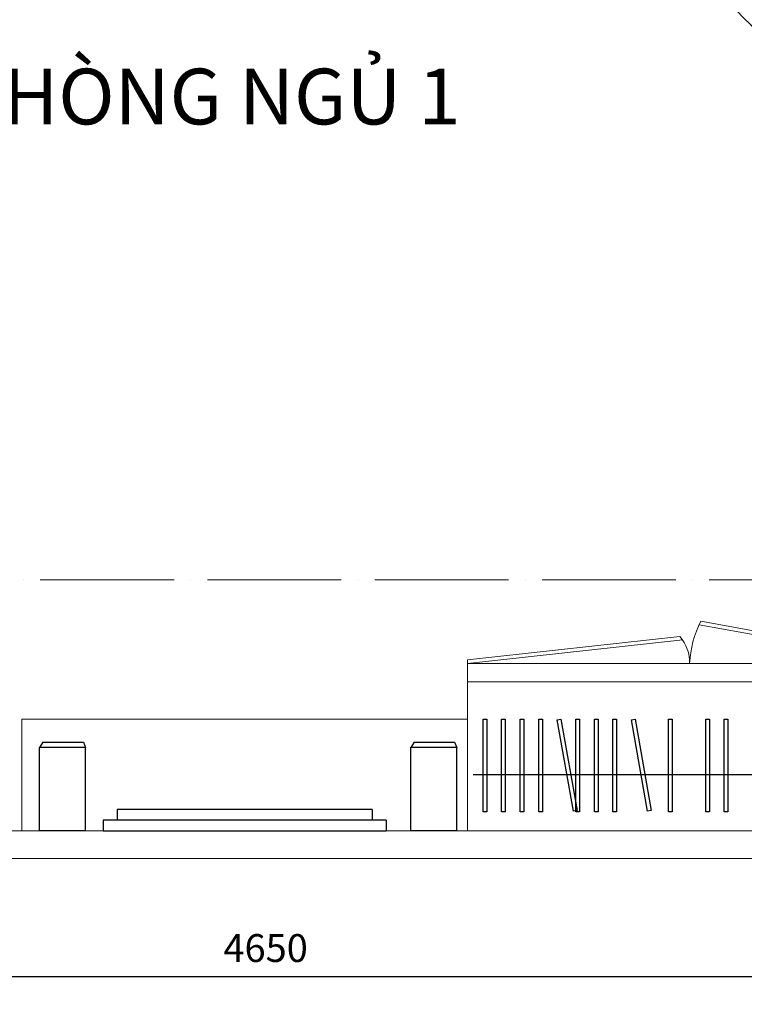
# Model space of a CAD drawing. Units: millimetres. Extents: x 615046 to 1230787, y 440910 to 940829.
# Drawn here: x 1092132 to 1094733, y 539328 to 542860 of the extents above; entities that cross this region are included whole.
import ezdxf

# ---------------------------------------------------------------- set-up
doc = ezdxf.new("R2010")
doc.units = ezdxf.units.MM
doc.header["$LTSCALE"] = 20
doc.header["$MEASUREMENT"] = 0
doc.header["$PDMODE"] = 2
doc.linetypes.add('ACAD_ISO04W100', pattern=[30, 24, -3, 0, -3])
doc.layers.get('0').update_dxf_attribs({"linetype": 'CONTINUOUS'})
doc.layers.get('DEFPOINTS').update_dxf_attribs({"linetype": 'CONTINUOUS'})
doc.layers.add('0.1', color=14, linetype='CONTINUOUS', lineweight=9)
for name, color, linetype in [('CUA', 4, 'CONTINUOUS'), ('Kich thuoc', 9, 'CONTINUOUS'), ('net-015', 8, 'CONTINUOUS'), ('NETCAT', 4, 'CONTINUOUS'), ('netthay', 3, 'CONTINUOUS'), ('TRUC', 8, 'ACAD_ISO04W100'), ('VAT DUNG', 136, 'CONTINUOUS'), ('vatdung', 9, 'CONTINUOUS'), ('VDUNG', 252, 'CONTINUOUS')]:
    doc.layers.add(name, color=color, linetype=linetype)
doc.styles.add('1', font='VAVON.TTF')
doc.styles.add('VNI-HELVE', font='VAVON.TTF')
doc.dimstyles.new('1-50', dxfattribs={"dimscale": 100, "dimtxt": 1, "dimasz": 0.6, "dimexe": 1, "dimexo": 1, "dimgap": 0.5, "dimtad": 1, "dimdec": 0, "dimzin": 0, "dimdsep": 46, "dimtxsty": '1', "dimblk1": 'DIM P', "dimblk2": 'DIM T', "dimsah": 1, "dimcen": 1, "dimclrd": 8, "dimclre": 8, "dimclrt": 2, "dimadec": 0, "dimazin": 0, "dimtfac": 1, "dimtdec": 0, "dimtix": 1, "dimtmove": 2, "dimatfit": 3, "dimfxl": 0, "dimtolj": 1, "dimtzin": 0, "dimarcsym": 0})

# ---------------------------------------------------------------- blocks, each defined once
blk = doc.blocks.new('CUA DI 900')
at = {"layer": '0.1'}
for points in [[(-75, 950), (-75, 1000)], [(-25, 1000), (-25, 950)], [(-45, 850), (-25, 850), (-25, 950), (-75, 950), (-75, 850), (-55, 850)], [(-75, 200), (-75, 850)], [(-25, 850), (-25, 200)], [(-55, 200), (-75, 200), (-75, 100), (-25, 100), (-25, 200), (-45, 200)], [(-900, 100), (-875, 100), (-875, 50), (-850, 50), (-850, 0), (-900, 0), (-900, 100)], [(0, 100), (-25, 100), (-25, 50), (-50, 50), (-50, 0), (0, 0), (0, 100)]]:
    blk.add_lwpolyline(points, dxfattribs=at)
at = {"layer": 'VAT DUNG'}
blk.add_lwpolyline([(25, 950), (-125, 950, 0.3589850873900159), (-875, 200), (-875, 100)], format="xyb", dxfattribs=at)
for points in [[(-25, 900), (0, 900), (0, 750)], [(-25, 875), (-5, 875), (-5, 750), (0, 750)]]:
    blk.add_lwpolyline(points, dxfattribs=at)
blk.add_lwpolyline([(-45, 875), (-55, 875), (-55, 175), (-45, 175)], close=True, dxfattribs=at)
blk = doc.blocks.new('DIM P')
for p, q in [((-2, 0), (3, 0)), ((0.4441699454209811, 0.4441699454209811), (-0.4441699454200716, -0.4441699454199579)), ((0, 5.115907697472721e-13), (0, -1.999999999999488))]:
    blk.add_line(p, q)
at = {"const_width": 0.5}
blk.add_lwpolyline([(-0.4441699454200716, -0.4441699454199579), (0.4441699454209811, 0.4441699454209811)], dxfattribs=at)
blk = doc.blocks.new('DIM T')
for p, q in [((0, 1.999999999999375), (0, -6.252776074688882e-13)), ((-1.999999999999091, 0), (3.000000000000909, 0)), ((0.4441699454209811, 0.444169945420299), (-0.4441699454200716, -0.44416994542064))]:
    blk.add_line(p, q)
at = {"const_width": 0.5}
blk.add_lwpolyline([(-0.4441699454200716, -0.44416994542064), (0.4441699454209811, 0.444169945420299)], dxfattribs=at)
blk = doc.blocks.new('*D183')
at = {"layer": 'DEFPOINTS', "color": 0, "lineweight": 20, "ltscale": 100}
for p in [(1090690.003545623, 539850.8226365384), (1095340.003545623, 539850.8226365384), (1095340.003545623, 539428.0278713659)]:
    blk.add_point(p, dxfattribs=at)
at = {"layer": 'Kich thuoc', "color": 8, "lineweight": -2, "ltscale": 100}
for p, q in [((1090690.003545623, 539750.8226365384), (1090690.003545623, 539328.0278713659)), ((1095340.003545623, 539750.8226365384), (1095340.003545623, 539328.0278713659)), ((1090750.003545623, 539428.0278713659), (1095280.003545623, 539428.0278713659))]:
    blk.add_line(p, q, dxfattribs=at)
at = {"layer": 'Kich thuoc', "color": 8, "lineweight": -2, "ltscale": 100, "xscale": 60, "yscale": 60, "zscale": 60, "rotation": 180}
blk.add_blockref('DIM P', (1090690.003545623, 539428.0278713659), dxfattribs=at)
at = {"layer": 'Kich thuoc', "color": 8, "lineweight": -2, "ltscale": 100, "xscale": 60, "yscale": 60, "zscale": 60}
blk.add_blockref('DIM T', (1095340.003545623, 539428.0278713659), dxfattribs=at)
at = {"layer": 'Kich thuoc', "color": 2, "lineweight": 20, "ltscale": 100, "insert": (1093015.003545623, 539529.7846281227), "char_height": 100, "attachment_point": 5, "style": '1'}
blk.add_mtext('\\A1;4650', dxfattribs=at)
blk = doc.blocks.new('TV')
at = {"layer": 'vatdung'}
for p, q in [((0, 0), (-1016, 0)), ((-1016, -38.09999999997672), (-1016, 0)), ((0, -38.09999999997672), (0, 0)), ((-1016, -38.09999999997672), (-965.1999999999534, -38.09999999997672)), ((-965.1999999999534, -38.09999999997672), (-50.80000000004657, -38.09999999997672)), ((-965.1999999999534, -76.19999999995343), (-965.1999999999534, -38.09999999997672)), ((-50.80000000004657, -38.09999999997672), (0, -38.09999999997672)), ((-50.80000000004657, -76.19999999995343), (-50.80000000004657, -38.09999999997672)), ((-965.1999999999534, -76.19999999995343), (-50.80000000004657, -76.19999999995343))]:
    blk.add_line(p, q, dxfattribs=at)
blk = doc.blocks.new('LOA')
for p, q in [((-2.346932888031006e-06, 0), (165.0999976530438, 0)), ((-2.346932888031006e-06, 0), (-2.346932888031006e-06, -298.4499999999534)), ((165.0999976530438, 0), (165.0999976530438, -298.4499999999534)), ((-2.346932888031006e-06, -298.4499999999534), (165.0999976530438, -298.4499999999534)), ((8.089897653087974, -317.5), (-2.346932888031006e-06, -298.4499999999534)), ((153.7080976529978, -317.5), (8.089897653087974, -317.5)), ((153.7080976529978, -317.5), (165.0999976530438, -298.4499999999534))]:
    blk.add_line(p, q)
blk = doc.blocks.new('tu do')
at = {"layer": '0.1'}
for p, q in [((0, 613.5256631521479), (-763.0249864166544, 751.3469091970037)), ((0, 600.0556301062752), (-769.2893282208242, 738.6171670737167)), ((-1600.025299600631, 613.4246877823389), (-838.1131683780986, 696.8174864134853)), ((-1600.025299600529, 600.0556301062752), (-828.4465743677574, 684.1056180269225))]:
    blk.add_line(p, q, dxfattribs=at)
for points in [[(0, 613.5256631521479), (0, 0), (-1600.025299600529, 0), (-1600.025299600631, 613.4246877823389)], [(0, 600.0556301062679), (-1600.025299600529, 600.0556301062679)], [(0, 533.4777339677821), (-1600.025299600529, 533.4777339677821)]]:
    blk.add_lwpolyline(points, dxfattribs=at)
for centre, radius, start, end in [((-437.3783530841465, 583.1890663890445), 366.5007365594442, 152.6890139859418, 177.3622853640445), ((-948.7454920212622, 602.6570499226), 145.2780053374631, 358.9739785984495, 40.4014863614461)]:
    blk.add_arc(centre, radius, start, end, dxfattribs=at)
at = {"layer": 'VAT DUNG'}
blk.add_line((-50.13835249113617, 200.5882532753822), (-1579.961949339864, 200.5882532753822), dxfattribs=at)
for points in [[(-1531.429963676172, 67.43246099841053), (-1544.745542903867, 67.43246099841053), (-1544.745542903867, 400.321941690825), (-1531.429963676172, 400.321941690825)], [(-1464.852067537693, 67.43246099841053), (-1478.167646765389, 67.43246099841053), (-1478.167646765389, 400.321941690825), (-1464.852067537693, 400.321941690825)], [(-1464.852067537693, 67.43246099841053), (-1478.167646765389, 67.43246099841053), (-1478.167646765389, 400.321941690825), (-1464.852067537693, 400.321941690825)], [(-1398.274171399215, 67.43246099841053), (-1411.58975062691, 67.43246099841053), (-1411.58975062691, 400.321941690825), (-1398.274171399215, 400.321941690825)], [(-1331.696275260736, 67.43246099841053), (-1345.011854488432, 67.43246099841053), (-1345.011854488432, 400.321941690825), (-1331.696275260736, 400.321941690825)], [(-1207.312727435637, 72.48980020893214), (-1220.426013094926, 70.17757414137304), (-1278.231664781546, 398.0097156235061), (-1265.118379122257, 400.321941690825)], [(-1198.540482983764, 67.43246099841053), (-1211.85606221146, 67.43246099841053), (-1211.85606221146, 400.321941690825), (-1198.540482983764, 400.321941690825)], [(-1198.540482983764, 67.43246099841053), (-1211.85606221146, 67.43246099841053), (-1211.85606221146, 400.321941690825), (-1198.540482983764, 400.321941690825)], [(-1131.962586845271, 67.43246099841053), (-1145.278166072967, 67.43246099841053), (-1145.278166072967, 400.321941690825), (-1131.962586845271, 400.321941690825)], [(-1065.384690706793, 67.43246099841053), (-1078.700269934488, 67.43246099841053), (-1078.700269934488, 400.321941690825), (-1065.384690706793, 400.321941690825)], [(-941.0011428816942, 72.48980020893214), (-954.1144285410119, 70.17757414137304), (-1011.920080227632, 398.0097156235061), (-998.8067945683142, 400.321941690825)], [(-865.6510022913571, 67.43246099841053), (-878.9665815190529, 67.43246099841053), (-878.9665815190529, 400.321941690825), (-865.6510022913571, 400.321941690825)], [(-865.6510022913571, 67.43246099841053), (-878.9665815190529, 67.43246099841053), (-878.9665815190529, 400.321941690825), (-865.6510022913571, 400.321941690825)], [(-732.4952100144001, 67.43246099841053), (-745.8107892420958, 67.43246099841053), (-745.8107892420958, 400.321941690825), (-732.4952100144001, 400.321941690825)], [(-665.917313875907, 67.43246099841053), (-679.2328931036172, 67.43246099841053), (-679.2328931036172, 400.321941690825), (-665.917313875907, 400.321941690825)], [(-532.7615215989354, 67.43246099841053), (-546.0771008266311, 67.43246099841053), (-546.0771008266311, 400.321941690825), (-532.7615215989354, 400.321941690825)], [(-532.7615215989354, 67.43246099841053), (-546.0771008266311, 67.43246099841053), (-546.0771008266311, 400.321941690825), (-532.7615215989354, 400.321941690825)], [(-532.7615215989354, 67.43246099841053), (-546.0771008266311, 67.43246099841053), (-546.0771008266311, 400.321941690825), (-532.7615215989354, 400.321941690825)], [(-399.6057293219783, 67.43246099841053), (-412.921308549674, 67.43246099841053), (-412.921308549674, 400.321941690825), (-399.6057293219783, 400.321941690825)], [(-379.2723545329063, 396.2760703227759), (-366.1590688736178, 398.5882963902113), (-308.3534171869978, 70.75615490807832), (-321.4667028463155, 68.44392884064291)], [(-312.6944583944278, 396.2760703227759), (-299.5811727351393, 398.5882963902113), (-241.7755210485193, 70.75615490807832), (-254.8888067078078, 68.44392884064291)], [(-246.1165622559492, 396.2760703227759), (-233.0032765966607, 398.5882963902113), (-42.04183263308369, 70.75615490807832), (-55.15511829237221, 68.44392884064291)]]:
    blk.add_lwpolyline(points, close=True, dxfattribs=at)

msp = doc.modelspace()

# ---------------------------------------------------------------- linework, layer by layer
at = {"layer": 'NETCAT', "lineweight": 20, "ltscale": 100}
for points in [[(1090590.003545623, 540050.8226365391), (1090590.003545623, 539850.8226365384), (1090590.003545623, 539850.8226365384), (1095440.003545623, 539850.8226365384)], [(1095340.003545623, 539950.8226365383), (1090690.003545623, 539950.8226365384), (1090690.003545623, 540050.8226365377)]]:
    msp.add_lwpolyline(points, dxfattribs=at)
at = {"layer": 'TRUC', "lineweight": 20}
msp.add_line((1086205.519235911, 540850.8226365384), (1104674.200195012, 540850.8226365384), dxfattribs=at)
at = {"layer": 'vatdung', "lineweight": 20, "ltscale": 100}
msp.add_lwpolyline([(1092139.978246023, 540350.8226365383), (1092139.978246023, 539950.8226365383), (1093739.978246023, 539950.8226365383), (1093739.978246023, 540350.8226365383)], close=True, dxfattribs=at)

# ---------------------------------------------------------------- block references
at = {"layer": 'CUA', "rotation": 90}
msp.add_blockref('CUA DI 900', (1095440.003545572, 543500.8226365388), dxfattribs=at)
at = {"layer": 'netthay', "lineweight": 20, "rotation": 180}
msp.add_blockref('TV', (1092431.978246023, 539950.8226365383), dxfattribs=at)
at = {"layer": 'VAT DUNG'}
msp.add_blockref('tu do', (1095340.003545623, 539950.8226365383), dxfattribs=at)
at = {"layer": 'VDUNG', "lineweight": 20, "rotation": 180}
for p in [(1092369.243926937, 539950.8226365383), (1093701.4354591, 539950.8226365383)]:
    msp.add_blockref('LOA', p, dxfattribs=at)

# ---------------------------------------------------------------- texts
at = {"layer": 'net-015', "color": 2, "insert": (1091899.49761345, 542684.3495741548), "char_height": 200, "attachment_point": 1, "rotation": 1.0376806444098556e-09, "style": 'VNI-HELVE'}
msp.add_mtext('{\\fArial|b0|i0|c0|p34;PHÒNG NGỦ 1}', dxfattribs=at)

# ---------------------------------------------------------------- dimensions: what is measured, and where the dimension line sits
at = {"layer": 'Kich thuoc', "lineweight": 20, "ltscale": 100}
dim = msp.add_linear_dim(base=(1095340.003545623, 539428.0278713659), p1=(1090690.003545623, 539850.8226365384), p2=(1095340.003545623, 539850.8226365384), dimstyle='1-50', dxfattribs=at)
dim.commit()
dim.dimension.update_dxf_attribs({"geometry": '*D183', "text_midpoint": (1093015.003545623, 539529.7846281227)})

doc.saveas('drawing.dxf')
